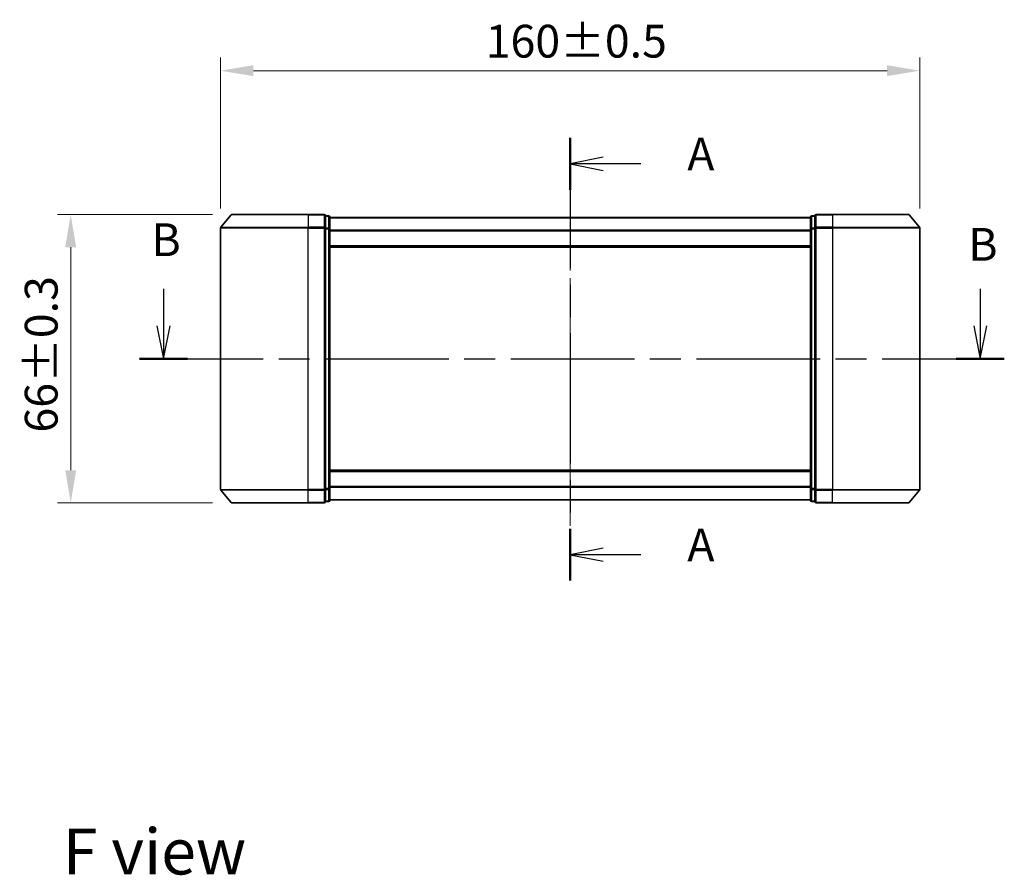
# Model space of a CAD drawing. Units: millimetres. Extents: x 36 to 5440, y 20 to 863.
# Drawn here: x 1353 to 1579, y 304 to 500 of the extents above; entities that cross this region are included whole.
import ezdxf

# ---------------------------------------------------------------- set-up
doc = ezdxf.new("R2010")
doc.units = ezdxf.units.MM
doc.header["$LTSCALE"] = 2.5
doc.linetypes.add('CHAIN', pattern=[0.3543, 0.2362, -0.0295, 0.0591, -0.0295])
doc.layers.get('Defpoints').update_dxf_attribs({"lineweight": 25})
for name, color, linetype, lineweight in [('Centerline (ISO)', 131, 'Continuous', 18), ('Dimension (ISO)', 7, 'Continuous', 18), ('Dimension (ISO) @ 1', 7, 'Continuous', 18), ('Section Line (ISO)', 7, 'CHAIN', 25), ('Symbol (ISO)', 7, 'Continuous', 18), ('Visible (ISO)', 7, 'Continuous', 35), ('Visible Narrow (ISO)', 7, 'Continuous', 25)]:
    doc.layers.add(name, color=color, linetype=linetype, lineweight=lineweight)
doc.styles.add('Note Text (TK)', font='MS PGothic.ttf')
doc.dimstyles.new('Default - Method 1b (TK)', dxfattribs={"dimscale": 2.5, "dimtxt": 2.5, "dimasz": 2.5, "dimexe": 1, "dimexo": 1.5, "dimgap": 1, "dimtad": 1, "dimtoh": 1, "dimrnd": 1e-08, "dimdsep": 46, "dimtxsty": 'Note Text (TK)', "dimcen": 0.09, "dimdle": 5, "dimclrd": 100, "dimclre": 100, "dimclrt": 7, "dimadec": 1, "dimazin": 1, "dimtfac": 1, "dimtmove": 0, "dimatfit": 3, "dimfxl": 1, "dimtolj": 1, "dimlwd": -1, "dimlwe": -1, "dimarcsym": 0})

# ---------------------------------------------------------------- blocks, each defined once
blk = doc.blocks.new('2dTransSection3')
at = {"layer": 'Section Line (ISO)', "linetype": 'CHAIN', "ltscale": 16.824125}
blk.add_line((166.31, 158.96), (166.31, 125.195), dxfattribs=at)
at = {"layer": 'Section Line (ISO)', "linetype": 'Continuous', "lineweight": 50}
for p, q in [((166.31, 158.96), (166.31, 154.999)), ((166.31, 129.156), (166.31, 125.195))]:
    blk.add_line(p, q, dxfattribs=at)
at = {"layer": 'Section Line (ISO)', "linetype": 'Continuous'}
for p, q in [((168.81, 157.479), (166.31, 156.979)), ((168.81, 156.979), (166.31, 156.979)), ((166.31, 156.979), (168.81, 156.479)), ((171.688, 156.979), (168.81, 156.979)), ((168.81, 127.675), (166.31, 127.175)), ((168.81, 127.175), (166.31, 127.175)), ((166.31, 127.175), (168.81, 126.675)), ((171.688, 127.175), (168.81, 127.175))]:
    blk.add_line(p, q, dxfattribs=at)
at = {"layer": 'Section Line (ISO)', "char_height": 2.5, "attachment_point": 7, "style": 'Note Text (TK)'}
for insert in [(175.236, 155.693), (175.236, 125.889)]:
    blk.add_mtext('A', dxfattribs=dict(at, insert=insert))
blk = doc.blocks.new('2dTransSection4')
at = {"layer": 'Section Line (ISO)', "linetype": 'Continuous'}
for p, q in [((135.282, 147.443), (135.282, 144.618)), ((197.587, 147.443), (197.587, 144.618)), ((134.782, 144.618), (135.282, 142.118)), ((135.282, 144.618), (135.282, 142.118)), ((135.282, 142.118), (135.782, 144.618)), ((197.087, 144.618), (197.587, 142.118)), ((197.587, 144.618), (197.587, 142.118)), ((197.587, 142.118), (198.087, 144.618))]:
    blk.add_line(p, q, dxfattribs=at)
at = {"layer": 'Section Line (ISO)', "linetype": 'CHAIN', "ltscale": 15.9867}
blk.add_line((133.45, 142.118), (199.419, 142.118), dxfattribs=at)
at = {"layer": 'Section Line (ISO)', "linetype": 'Continuous', "lineweight": 50}
for p, q in [((133.45, 142.118), (137.114, 142.118)), ((195.754, 142.118), (199.419, 142.118))]:
    blk.add_line(p, q, dxfattribs=at)
at = {"layer": 'Section Line (ISO)', "char_height": 2.5, "attachment_point": 7, "style": 'Note Text (TK)'}
for insert in [(134.362, 149.16), (196.667, 148.808)]:
    blk.add_mtext('B', dxfattribs=dict(at, insert=insert))
blk = doc.blocks.new('*D28')
at = {"layer": 'Defpoints', "color": 0}
for p in [(1559.18, 488.25), (1399.18, 452.25), (1559.18, 452.25)]:
    blk.add_point(p, dxfattribs=at)
at = {"layer": 'Dimension (ISO)', "color": 100}
for p, q in [((1399.18, 456.75), (1399.18, 491.25)), ((1559.18, 456.75), (1559.18, 491.25)), ((1406.68, 488.25), (1551.68, 488.25))]:
    blk.add_line(p, q, dxfattribs=at)
for points in [[(1406.68, 489.5), (1406.68, 487), (1399.18, 488.25)], [(1551.68, 489.5), (1551.68, 487), (1559.18, 488.25)]]:
    blk.add_solid(points, dxfattribs=at)
at = {"layer": 'Dimension (ISO)', "color": 7, "insert": (1459.83, 495), "char_height": 7.5, "attachment_point": 4, "style": 'Note Text (TK)'}
blk.add_mtext('\\A1;160±0.5', dxfattribs=at)
blk = doc.blocks.new('*D29')
at = {"layer": 'Defpoints', "color": 0}
for p in [(1401.82, 455.35), (1364.87, 389.35), (1401.82, 389.35)]:
    blk.add_point(p, dxfattribs=at)
at = {"layer": 'Dimension (ISO)', "color": 100}
for p, q in [((1397.32, 455.35), (1361.87, 455.35)), ((1364.87, 447.85), (1364.87, 396.85)), ((1397.32, 389.35), (1361.87, 389.35))]:
    blk.add_line(p, q, dxfattribs=at)
for points in [[(1363.62, 447.85), (1366.12, 447.85), (1364.87, 455.35)], [(1363.62, 396.85), (1366.12, 396.85), (1364.87, 389.35)]]:
    blk.add_solid(points, dxfattribs=at)
at = {"layer": 'Dimension (ISO)', "color": 7, "insert": (1358.12, 405.46), "char_height": 7.5, "attachment_point": 4, "rotation": 90, "style": 'Note Text (TK)'}
blk.add_mtext('\\A1;66±0.3', dxfattribs=at)

msp = doc.modelspace()

# ---------------------------------------------------------------- linework, layer by layer
at = {"layer": 'Centerline (ISO)', "linetype": 'CHAIN', "ltscale": 23.990969}
msp.add_line((1479.1788, 462.0468), (1479.1788, 382.6627), dxfattribs=at)
at = {"layer": 'Visible (ISO)'}
for p, q in [((1401.5888, 455.2468), (1399.2483, 452.4382)), ((1401.8193, 455.3547), (1419.1788, 455.3547)), ((1422.8788, 455.3547), (1419.1788, 455.3547)), ((1539.1788, 455.3547), (1535.4788, 455.3547)), ((1539.1788, 455.3547), (1556.5383, 455.3547)), ((1556.7687, 455.2468), (1559.1093, 452.4382)), ((1423.1788, 452.2461), (1423.1788, 455.0547)), ((1423.8788, 455.0547), (1423.1788, 455.0547)), ((1424.1788, 452.0651), (1424.1788, 454.7547)), ((1534.1788, 454.6547), (1424.1788, 454.6547)), ((1534.1788, 454.7547), (1534.1788, 452.0651)), ((1535.1788, 455.0547), (1534.4788, 455.0547)), ((1535.1788, 455.0547), (1535.1788, 452.2461)), ((1399.1788, 452.2461), (1399.1788, 392.4633)), ((1423.1788, 392.4633), (1423.1788, 452.2461)), ((1424.1788, 392.6444), (1424.1788, 452.0651)), ((1534.1788, 452.0651), (1534.1788, 392.6444)), ((1535.1788, 452.2461), (1535.1788, 392.4633)), ((1559.1788, 392.4633), (1559.1788, 452.2461)), ((1534.1788, 447.8547), (1424.1788, 447.8547)), ((1424.1788, 396.8547), (1534.1788, 396.8547)), ((1401.5888, 389.4627), (1399.2483, 392.2713)), ((1423.1788, 389.6547), (1423.1788, 392.4633)), ((1424.1788, 389.9547), (1424.1788, 392.6444)), ((1534.1788, 392.6444), (1534.1788, 389.9547)), ((1535.1788, 392.4633), (1535.1788, 389.6547)), ((1556.7687, 389.4627), (1559.1093, 392.2713)), ((1424.1788, 390.0547), (1534.1788, 390.0547)), ((1419.1788, 389.3547), (1401.8193, 389.3547)), ((1419.1788, 389.3547), (1422.8788, 389.3547)), ((1423.1788, 389.6547), (1423.8788, 389.6547)), ((1534.4788, 389.6547), (1535.1788, 389.6547)), ((1535.4788, 389.3547), (1539.1788, 389.3547)), ((1556.5383, 389.3547), (1539.1788, 389.3547))]:
    msp.add_line(p, q, dxfattribs=at)
for centre, start, end in [((1401.8193, 455.0547), 90, 140.194429), ((1422.8788, 455.0547), 0, 90), ((1535.4788, 455.0547), 90, 180), ((1556.5383, 455.0547), 39.805571, 90), ((1423.8788, 454.7547), 0, 90), ((1534.4788, 454.7547), 90, 180), ((1399.4788, 452.2461), 140.194429, 180), ((1558.8788, 452.2461), 0, 39.805571), ((1399.4788, 392.4633), 180, 219.805571), ((1558.8788, 392.4633), 320.194429, 0), ((1423.8788, 389.9547), 270, 0), ((1534.4788, 389.9547), 180, 270), ((1401.8193, 389.6547), 219.805571, 270), ((1422.8788, 389.6547), 270, 0), ((1535.4788, 389.6547), 180, 270), ((1556.5383, 389.6547), 270, 320.194429)]:
    msp.add_arc(centre, 0.3, start, end, dxfattribs=at)
at = {"layer": 'Visible Narrow (ISO)'}
for p, q in [((1419.1788, 455.2468), (1401.5888, 455.2468)), ((1419.1788, 455.2468), (1419.1788, 455.3547)), ((1419.1788, 455.2468), (1422.8788, 455.2468)), ((1419.1788, 455.2468), (1419.1788, 452.4382)), ((1422.8788, 455.2468), (1422.8788, 455.3547)), ((1422.8788, 455.2468), (1422.8788, 452.4382)), ((1535.4788, 455.3547), (1535.4788, 455.2468)), ((1535.4788, 452.4382), (1535.4788, 455.2468)), ((1535.4788, 455.2468), (1539.1788, 455.2468)), ((1539.1788, 455.2468), (1539.1788, 455.3547)), ((1539.1788, 455.2468), (1539.1788, 452.4382)), ((1556.7687, 455.2468), (1539.1788, 455.2468)), ((1423.1788, 454.9468), (1423.8788, 454.9468)), ((1423.8788, 454.9468), (1423.8788, 455.0547)), ((1423.8788, 454.9468), (1423.8788, 452.2571)), ((1534.1788, 454.5468), (1424.1788, 454.5468)), ((1534.4788, 455.0547), (1534.4788, 454.9468)), ((1534.4788, 452.2571), (1534.4788, 454.9468)), ((1534.4788, 454.9468), (1535.1788, 454.9468)), ((1419.1788, 452.2461), (1399.1788, 452.2461)), ((1399.2483, 452.4382), (1419.1788, 452.4382)), ((1422.8788, 452.4382), (1419.1788, 452.4382)), ((1419.1788, 452.4382), (1419.1788, 452.2461)), ((1419.1788, 452.2461), (1422.8788, 452.2461)), ((1419.1788, 392.4633), (1419.1788, 452.2461)), ((1422.8788, 452.2461), (1422.8788, 452.4382)), ((1422.8788, 452.2461), (1423.1788, 452.2461)), ((1422.8788, 452.2461), (1422.8788, 392.4633)), ((1423.8788, 452.2571), (1423.1788, 452.2571)), ((1423.1788, 452.0651), (1423.8788, 452.0651)), ((1423.8788, 452.0651), (1423.8788, 452.2571)), ((1423.8788, 452.0651), (1424.1788, 452.0651)), ((1423.8788, 452.0651), (1423.8788, 392.6444)), ((1534.1788, 451.7382), (1424.1788, 451.7382)), ((1534.1788, 451.5461), (1424.1788, 451.5461)), ((1534.1788, 452.0651), (1534.4788, 452.0651)), ((1534.4788, 452.2571), (1534.4788, 452.0651)), ((1535.1788, 452.2571), (1534.4788, 452.2571)), ((1534.4788, 392.6444), (1534.4788, 452.0651)), ((1534.4788, 452.0651), (1535.1788, 452.0651)), ((1535.1788, 452.2461), (1535.4788, 452.2461)), ((1535.4788, 452.4382), (1535.4788, 452.2461)), ((1539.1788, 452.4382), (1535.4788, 452.4382)), ((1535.4788, 392.4633), (1535.4788, 452.2461)), ((1535.4788, 452.2461), (1539.1788, 452.2461)), ((1539.1788, 452.4382), (1539.1788, 452.2461)), ((1539.1788, 452.4382), (1559.1093, 452.4382)), ((1539.1788, 452.2461), (1539.1788, 392.4633)), ((1559.1788, 452.2461), (1539.1788, 452.2461)), ((1534.1788, 448.1547), (1424.1788, 448.1547)), ((1424.1788, 396.5547), (1534.1788, 396.5547)), ((1399.1788, 392.4633), (1419.1788, 392.4633)), ((1419.1788, 392.2713), (1399.2483, 392.2713)), ((1422.8788, 392.4633), (1419.1788, 392.4633)), ((1419.1788, 392.2713), (1419.1788, 392.4633)), ((1419.1788, 392.2713), (1422.8788, 392.2713)), ((1419.1788, 389.4627), (1419.1788, 392.2713)), ((1423.1788, 392.4633), (1422.8788, 392.4633)), ((1422.8788, 392.2713), (1422.8788, 392.4633)), ((1422.8788, 392.2713), (1422.8788, 389.4627)), ((1423.8788, 392.6444), (1423.1788, 392.6444)), ((1423.1788, 392.4523), (1423.8788, 392.4523)), ((1424.1788, 392.6444), (1423.8788, 392.6444)), ((1423.8788, 392.4523), (1423.8788, 392.6444)), ((1423.8788, 392.4523), (1423.8788, 389.7627)), ((1424.1788, 393.1633), (1534.1788, 393.1633)), ((1424.1788, 392.9713), (1534.1788, 392.9713)), ((1534.4788, 392.6444), (1534.1788, 392.6444)), ((1534.4788, 392.6444), (1534.4788, 392.4523)), ((1535.1788, 392.6444), (1534.4788, 392.6444)), ((1534.4788, 389.7627), (1534.4788, 392.4523)), ((1534.4788, 392.4523), (1535.1788, 392.4523)), ((1535.4788, 392.4633), (1535.1788, 392.4633)), ((1535.4788, 392.4633), (1535.4788, 392.2713)), ((1539.1788, 392.4633), (1535.4788, 392.4633)), ((1535.4788, 389.4627), (1535.4788, 392.2713)), ((1535.4788, 392.2713), (1539.1788, 392.2713)), ((1539.1788, 392.2713), (1539.1788, 392.4633)), ((1539.1788, 392.4633), (1559.1788, 392.4633)), ((1539.1788, 389.4627), (1539.1788, 392.2713)), ((1559.1093, 392.2713), (1539.1788, 392.2713)), ((1424.1788, 390.1627), (1534.1788, 390.1627)), ((1401.5888, 389.4627), (1419.1788, 389.4627)), ((1422.8788, 389.4627), (1419.1788, 389.4627)), ((1419.1788, 389.4627), (1419.1788, 389.3547)), ((1422.8788, 389.3547), (1422.8788, 389.4627)), ((1423.8788, 389.7627), (1423.1788, 389.7627)), ((1423.8788, 389.6547), (1423.8788, 389.7627)), ((1534.4788, 389.7627), (1534.4788, 389.6547)), ((1535.1788, 389.7627), (1534.4788, 389.7627)), ((1535.4788, 389.4627), (1535.4788, 389.3547)), ((1539.1788, 389.4627), (1535.4788, 389.4627)), ((1539.1788, 389.4627), (1539.1788, 389.3547)), ((1539.1788, 389.4627), (1556.7687, 389.4627))]:
    msp.add_line(p, q, dxfattribs=at)
for centre, major_axis, start_param, end_param in [((1422.8788, 455.0547), (0.3, 0), 0, 1.57079633), ((1535.4788, 455.0547), (-0.3, 0), 4.71238898, 6.28318531), ((1423.8788, 454.7547), (0.3, 0), 0, 1.57079633), ((1534.4788, 454.7547), (-0.3, 0), 4.71238898, 6.28318531), ((1422.8788, 452.2461), (0.3, 0), 0, 1.57079633), ((1423.8788, 452.0651), (0.3, 0), 0, 1.57079633), ((1534.4788, 452.0651), (-0.3, 0), 4.71238898, 6.28318531), ((1535.4788, 452.2461), (-0.3, 0), 4.71238898, 6.28318531), ((1422.8788, 392.4633), (0.3, 0), 4.71238898, 6.28318531), ((1423.8788, 392.6444), (0.3, 0), 4.71238898, 6.28318531), ((1534.4788, 392.6444), (-0.3, 0), 0, 1.57079633), ((1535.4788, 392.4633), (-0.3, 0), 0, 1.57079633), ((1423.8788, 389.9547), (0.3, 0), 4.71238898, 6.28318531), ((1534.4788, 389.9547), (-0.3, 0), 0, 1.57079633), ((1422.8788, 389.6547), (0.3, 0), 4.71238898, 6.28318531), ((1535.4788, 389.6547), (-0.3, 0), 0, 1.57079633)]:
    msp.add_ellipse(centre, major_axis=major_axis, ratio=0.6401844, start_param=start_param, end_param=end_param, dxfattribs=at)

# ---------------------------------------------------------------- block references
at = {"layer": 'Section Line (ISO)', "xscale": 3, "yscale": 3, "zscale": 3}
for name in ['2dTransSection3', '2dTransSection4']:
    msp.add_blockref(name, (980.25, -4), dxfattribs=at)

# ---------------------------------------------------------------- texts
at = {"layer": 'Symbol (ISO)', "color": 7, "insert": (1363.0614, 309.6054), "char_height": 10.5, "attachment_point": 4, "line_spacing_factor": 1.5, "style": 'Note Text (TK)'}
msp.add_mtext('\\fＭＳ Ｐゴシック|b0|i0;{\\H10.5000;F view}', dxfattribs=at)

# ---------------------------------------------------------------- dimensions: what is measured, and where the dimension line sits
at = {"layer": 'Dimension (ISO) @ 1', "color": 100}
for base, p1, p2, angle, override, picture, middle in [((1559.1788, 488.2461), (1399.1788, 452.2461), (1559.1788, 452.2461), 180, {"dimscale": 1, "dimtxt": 7.5, "dimasz": 7.5, "dimexe": 3, "dimexo": 4.5, "dimgap": 3, "dimdec": 2, "dimcen": 0.27, "dimtol": 1, "dimlim": 0, "dimtp": 0.5, "dimtm": 0.5, "dimtdec": 2, "dimtix": 0, "dimtofl": 0, "dimtmove": 0, "dimatfit": 1}, '*D28', (1479.1788, 488.2461)), ((1364.8661, 389.3547), (1401.8193, 455.3547), (1401.8193, 389.3547), 90, {"dimscale": 1, "dimtxt": 7.5, "dimasz": 7.5, "dimexe": 3, "dimexo": 4.5, "dimgap": 3, "dimdec": 2, "dimcen": 0.27, "dimtol": 1, "dimlim": 0, "dimtp": 0.3, "dimtm": 0.3, "dimtdec": 2, "dimtix": 0, "dimtofl": 0, "dimtmove": 0, "dimatfit": 1}, '*D29', (1364.8661, 422.3547))]:
    dim = msp.add_linear_dim(base=base, p1=p1, p2=p2, angle=angle, dimstyle='Default - Method 1b (TK)', override=override, dxfattribs=at)
    dim.commit()
    dim.dimension.update_dxf_attribs({"geometry": picture, "text_midpoint": middle, "dimtype": 128})

doc.saveas('drawing.dxf')
